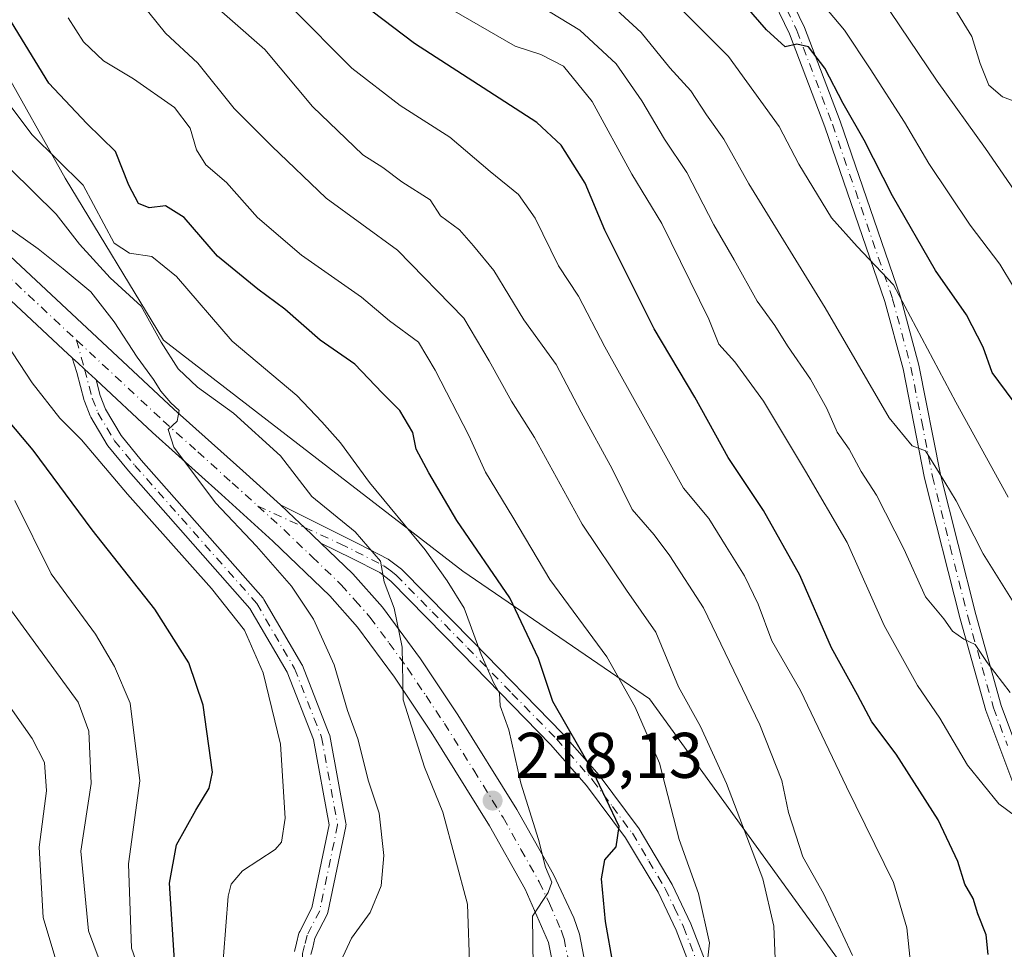
# Model space of a CAD drawing. Units: metres. Extents: x 609926 to 613351, y 4787158 to 4789527.
# Drawn here: x 612215 to 612368, y 4787237 to 4787382 of the extents above; entities that cross this region are included whole.
import ezdxf

# ---------------------------------------------------------------- set-up
doc = ezdxf.new("R2010")
doc.units = ezdxf.units.M
doc.header["$MEASUREMENT"] = 0
doc.linetypes.add('DGN Style 4', pattern=[2.6384748266838614, 1.318413404963828, -0.6592067024819142, 0.001648016756204785, -0.6592067024819142])
for name, color, linetype, lineweight in [('Arbolado forestal CxS', 92, 'Continuous', 0), ('Camino Cxs', 7, 'Continuous', 0), ('Camino eje', 30, 'DGN Style 4', 13), ('Carretera de calzada única Cxs', 7, 'Continuous', 13), ('Carretera de calzada única eje', 7, 'DGN Style 4', 0), ('Comarca CxS', 21, 'Continuous', 0), ('Comunidad Autónoma CxS', 142, 'Continuous', 0), ('Curva de nivel maestra', 30, 'Continuous', 30), ('Curva de nivel normal', 30, 'Continuous', 0), ('Municipio CxS', 4, 'Continuous', 0), ('Pastizal CxS', 92, 'Continuous', 0), ('Provincia CxS', 1, 'Continuous', 0), ('Punto de cota en terreno', 7, 'Continuous', 0), ('Rótulo de punto de cota en terreno', 7, 'Continuous', 0), ('Suelo desnudo CxS', 253, 'Continuous', 0)]:
    doc.layers.add(name, color=color, linetype=linetype, lineweight=lineweight)
doc.styles.add('Style-Arial', font='txt')

# ---------------------------------------------------------------- blocks, each defined once
blk = doc.blocks.new('*U10')
at = {"layer": 'Pastizal CxS', "color": 92, "linetype": 'Continuous', "lineweight": 0}
blk.add_polyline3d([(612449.5069000004, 4787259.9671, 294.4992999999959), (612430.6533000004, 4787250.9495, 283.8693000000058), (612403.6369000003, 4787237.705499999, 268.1120999999985), (612368.9201999997, 4787197.360300001, 247.2217999999993), (612277.6917000003, 4787195.8608, 206.4633999999933), (612271.7631000001, 4787208.255899999, 208.0274999999965), (612291.2717000004, 4787216.6489, 218.2872999999963), (612313.8170999996, 4787218.120100001, 226.8684000000067), (612344.7160999998, 4787231.918500001, 239.7612999999983), (612312.6475000001, 4787276.1983, 231.3012000000017), (612283.6341000004, 4787296.0483, 221.9591999999975), (612237.0617000004, 4787331.930299999, 214.6977000000043), (612221.7915000003, 4787357.1239, 219.1996999999974), (612208.2553000003, 4787381.1667, 222.4899000000005)], dxfattribs=at)
blk = doc.blocks.new('*U11')
at = {"layer": 'Arbolado forestal CxS', "color": 92, "linetype": 'Continuous', "lineweight": 0}
blk.add_polyline3d([(612208.2553000003, 4787381.1667, 222.4899000000005), (612221.7915000003, 4787357.1239, 219.1996999999974), (612237.0617000004, 4787331.930299999, 214.6977000000043), (612283.6341000004, 4787296.0483, 221.9591999999975), (612312.6475000001, 4787276.1983, 231.3012000000017), (612344.7160999998, 4787231.918500001, 239.7612999999983), (612313.8170999996, 4787218.120100001, 226.8684000000067), (612291.2717000004, 4787216.6489, 218.2872999999963), (612271.7631000001, 4787208.255899999, 208.0274999999965), (612277.6917000003, 4787195.8608, 206.4633999999933), (611699.3263999998, 4787186.353900001, 161.2163)], dxfattribs=at)
blk = doc.blocks.new('5PATER')
at = {"layer": 'Suelo desnudo CxS', "linetype": 'Continuous', "lineweight": 0}
h = blk.add_hatch(color=51, dxfattribs=at)
edge = h.paths.add_edge_path()
edge.add_ellipse((0, 0), major_axis=(-0.1095731443231308, -0.1110710700762829), ratio=0.9994222409660322, start_angle=0, end_angle=360)
blk = doc.blocks.new('*U32')
at = {"layer": 'Camino Cxs', "color": 7, "linetype": 'Continuous', "lineweight": 0}
blk.add_polyline3d([(612322.4600999998, 4787225.4801, 244.928700000004), (612316.7600999996, 4787240.2601, 250.4793999999966), (612313.9600999998, 4787246.1501, 249.6189000000013), (612308.9200999998, 4787254.600099999, 246.8481999999931), (612302.8501000004, 4787262.7401, 245.1405999999988), (612297.2401000002, 4787269.110099999, 243.8591000000015), (612283.4600999998, 4787283.2501, 236.6429999999964), (612272.4401000004, 4787294.4801, 222.4530999999988), (612270.6901000004, 4787295.8101, 221.7397999999957), (612266.3901000004, 4787298.0001, 222.050900000002), (612261.5500999996, 4787300.4001, 224.2100000000064), (612258.9886999996, 4787302.841499999, 221.7936999999947), (612257.4544000002, 4787304.293299999, 221.0035000000062), (612255.2600999996, 4787306.3301, 223.3745000000054), (612267.5100999996, 4787300.2301, 221.8607000000048), (612272.0201000003, 4787297.9301, 220.4545000000071), (612274.1001000004, 4787296.360099999, 222.9477999999945), (612285.2500999998, 4787284.9901, 238.2360000000044), (612299.0800999999, 4787270.8101, 245.4882999999973), (612304.8000999996, 4787264.3201, 247.0714000000008), (612311.0000999998, 4787255.9901, 248.2878000000055), (612316.1601, 4787247.3301, 249.3322999999946), (612319.0601000005, 4787241.2501, 250.4953999999998), (612324.7500999998, 4787226.5101, 248.0154999999941)], dxfattribs=at)
blk = doc.blocks.new('*U35')
at = {"layer": 'Carretera de calzada única Cxs', "color": 7, "linetype": 'Continuous', "lineweight": 13}
for points in [[(612211.6501000002, 4787346.460100001, 232.0766000000003), (612238.6901000004, 4787321.2401, 214.1812000000064), (612249.4200999998, 4787311.620100001, 223.9992999999959), (612255.2600999996, 4787306.3301, 223.3745000000054), (612257.4544000002, 4787304.293299999, 221.0035000000062), (612258.9886999996, 4787302.841499999, 221.7936999999947), (612261.5500999996, 4787300.4001, 224.2100000000064), (612266.4901000002, 4787295.6501, 224.1998000000021), (612271.1101000002, 4787290.450099999, 228.5506000000023), (612277.0201000003, 4787282.4001, 233.0608000000066), (612282.8400999998, 4787273.7301, 237.9909000000043), (612292.0202000003, 4787258.9901, 242.9910999999993), (612297.6901000004, 4787248.880100001, 244.1061000000045), (612300.8502000002, 4787242.170100001, 244.7777999999962), (612301.7301000003, 4787239.620100001, 245.4599000000017), (612303.6301999995, 4787229.880100001, 244.0161999999982)], [(612298.8201000001, 4787228.670100001, 240.3156000000017), (612296.9501, 4787238.3301, 242.1425000000018), (612293.2901, 4787246.610099999, 241.1790000000037), (612287.7600999996, 4787256.4801, 240.3540000000066), (612278.6901000004, 4787271.040100001, 238.5608999999968), (612272.9801000003, 4787279.5601, 235.7044000000024), (612267.2600999996, 4787287.340100001, 234.9774000000034), (612262.9200999998, 4787292.220100001, 233.820200000002), (612254.1001000004, 4787300.700099999, 231.3696000000054), (612246.1101000002, 4787307.950099999, 230.2860999999975), (612235.3501000004, 4787317.590100001, 218.6166999999987), (612226.5952000003, 4787325.771400001, 217.3120000000054), (612226.5003000004, 4787325.860200001, 217.4419000000053), (612224.8009000003, 4787327.432399999, 219.5274999999965), (612224.6256999997, 4787327.596799999, 219.6294000000053), (612223.8558999998, 4787328.319, 219.5850000000064), (612222.9094000002, 4787329.2071, 218.9759999999951), (612221.5100999996, 4787330.520099999, 217.9165000000066), (612208.4501999998, 4787342.6801, 226.4481999999989)]]:
    blk.add_polyline3d(points, dxfattribs=at)

msp = doc.modelspace()

# ---------------------------------------------------------------- linework, layer by layer
at = {"layer": 'Arbolado forestal CxS', "color": 92, "linetype": 'Continuous', "lineweight": 0}
msp.add_polyline3d([(612277.6917000003, 4787195.860900001, 206.4633999999933), (612271.7631000001, 4787208.255899999, 208.0274999999965), (612291.2717000004, 4787216.6489, 218.2872999999963), (612313.8170999996, 4787218.120100001, 226.8684000000067), (612344.7160999998, 4787231.918500001, 239.7612999999983), (612312.6475000001, 4787276.1983, 231.3012000000017), (612283.6341000004, 4787296.0483, 221.9591999999975), (612237.0617000004, 4787331.930299999, 214.6977000000043), (612221.7915000003, 4787357.1239, 219.1996999999974), (612208.2553000003, 4787381.1667, 222.4899000000005)], dxfattribs=at)
at = {"layer": 'Camino Cxs', "color": 7, "linetype": 'Continuous', "lineweight": 0}
for points in [[(612289.8501000004, 4787439.020099999, 285.2204999999958), (612296.6001000004, 4787431.1501, 282.707899999994), (612311.4501, 4787415.9901, 282.2538000000059), (612321.6700999998, 4787404.920100001, 282.0378000000055), (612327.6101000002, 4787396.9901, 280.7954000000027), (612333.4600999998, 4787387.3301, 279.6830000000046), (612336.7001, 4787380.540100001, 277.8307999999961), (612342.2401000002, 4787365.960100001, 275.2529000000068), (612351.6201, 4787338.690099999, 273.004700000005), (612354.4801000003, 4787328.040100001, 270.4051999999938), (612357.8400999998, 4787311.050100001, 266.8251000000019), (612363.3300999999, 4787289.300100001, 263.8184000000037), (612367.3000999996, 4787275.1801, 262.1108999999997), (612371.6300999997, 4787263.5001, 258.2307000000001), (612374.1001000004, 4787253.550100001, 256.4397999999928), (612374.8501000004, 4787245.8201, 256.6972999999998), (612374.3201000001, 4787239.9301, 255.2906999999978), (612373.2600999996, 4787234.880100001, 253.3178000000044), (612369.1300999997, 4787222.470100001, 251.9725999999937), (612367.2200999996, 4787215.450099999, 251.6668000000063), (612366.3201000001, 4787210.270099999, 252.3441000000021), (612366.3300999999, 4787205.420100001, 254.4217000000062), (612366.6401000004, 4787203.0701, 256.2639999999956), (612367.7802999998, 4787197.341700001, 252.4636000000028)], [(612333.4600999998, 4787387.3301, 279.6830000000046), (612336.7001, 4787380.540100001, 277.8307999999961), (612342.2401000002, 4787365.960100001, 275.2529000000068), (612351.6201, 4787338.690099999, 273.004700000005), (612354.4801000003, 4787328.040100001, 270.4051999999938), (612357.8400999998, 4787311.050100001, 266.8251000000019), (612363.3300999999, 4787289.300100001, 263.8184000000037), (612367.3000999996, 4787275.1801, 262.1108999999997), (612371.6300999997, 4787263.5001, 258.2307000000001)], [(612369.2401000002, 4787262.7601, 257.3898999999947), (612364.9200999998, 4787274.4001, 260.3464999999997), (612360.9101, 4787288.6501, 263.179099999994), (612355.4001000002, 4787310.5001, 265.2455999999947), (612352.0500999996, 4787327.470100001, 268.9646000000066), (612349.2301000003, 4787337.960100001, 271.1462999999931), (612339.8901000004, 4787365.110099999, 274.770199999999), (612334.4001000002, 4787379.5601, 276.7171999999992), (612331.2500999998, 4787386.140100001, 278.1974000000046)], [(612365.2401000002, 4787197.300000001, 249.4271000000008), (612364.1700999998, 4787202.670100001, 250.6831999999995), (612363.8300999999, 4787205.2601, 249.7011000000057), (612363.8201000001, 4787210.4801, 249.5154000000039), (612364.7801000001, 4787216.0001, 250.3185999999987), (612366.7401000002, 4787223.190099999, 251.0127999999968), (612370.8400999998, 4787235.540100001, 252.8341999999975), (612371.8501000004, 4787240.300100001, 255.4657000000007), (612372.3400999998, 4787245.8101, 256.8383999999933), (612371.6300999997, 4787253.130100001, 255.4271000000008), (612369.2401000002, 4787262.7601, 257.3898999999947), (612364.9200999998, 4787274.4001, 260.3464999999997), (612360.9101, 4787288.6501, 263.179099999994), (612355.4001000002, 4787310.5001, 265.2455999999947), (612352.0500999996, 4787327.470100001, 268.9646000000066), (612349.2301000003, 4787337.960100001, 271.1462999999931), (612339.8901000004, 4787365.110099999, 274.770199999999), (612334.4001000002, 4787379.5601, 276.7171999999992), (612331.2500999998, 4787386.140100001, 278.1974000000046)], [(612257.4391000001, 4787236.9465, 227.2488000000012), (612257.7540999996, 4787238.2007, 227.8016000000061), (612258.1436999999, 4787239.7645, 228.3984999999957), (612258.1835000003, 4787239.894900001, 228.4458000000013), (612258.2484999998, 4787240.043500001, 228.4986000000063), (612260.1234999998, 4787243.697699999, 228.8441000000021), (612262.8278999999, 4787256.6351, 230.4085999999952), (612260.3863000004, 4787269.890500001, 232.5773999999947), (612256.2834999999, 4787280.322699999, 231.7378000000026), (612250.5175000001, 4787290.2421, 230.2823000000062), (612231.6653000005, 4787311.615300001, 229.0326999999961), (612231.6414999999, 4787311.642899999, 229.0368000000017), (612228.4285000004, 4787315.526500001, 228.6981999999989), (612228.3114999998, 4787315.6929, 228.7176000000036), (612225.7629000006, 4787319.999100001, 224.9991000000009), (612225.6709000003, 4787320.1907, 224.8193000000028), (612224.7972999997, 4787322.4757, 223.4162999999971), (612224.7599, 4787322.591700001, 223.4023000000016), (612223.5935000004, 4787326.9165, 222.1732000000048), (612222.9094000002, 4787329.2071, 218.9759999999951), (612223.8558999998, 4787328.319, 219.5850000000064), (612224.6256999997, 4787327.596799999, 219.6294000000053), (612224.8009000003, 4787327.432399999, 219.5274999999965), (612226.5003000004, 4787325.860200001, 217.4419000000053), (612226.5952000003, 4787325.771400001, 217.3120000000054), (612227.2531000003, 4787323.3325, 217.4036000000051), (612228.0601000005, 4787321.2225, 219.954700000002), (612230.4968999998, 4787317.1053, 226.2222000000038), (612233.6287000002, 4787313.319700001, 226.4943000000058), (612252.5521, 4787291.8661, 231.3845000000001), (612252.5730999997, 4787291.841700001, 231.3954999999987), (612252.7011000002, 4787291.659499999, 231.4539999999979), (612258.5821000002, 4787281.542300001, 232.4404000000068), (612258.6668999996, 4787281.3663, 232.480899999995), (612262.8517000005, 4787270.725299999, 233.3724999999977), (612262.8635, 4787270.6941, 233.372199999998), (612262.9203000005, 4787270.485099999, 233.3555000000051), (612265.4321, 4787256.8499, 231.8292999999976), (612265.4511000002, 4787256.6845, 231.6557999999932), (612265.4486999996, 4787256.518100001, 231.4719000000041), (612265.4253000002, 4787256.3533, 231.2795000000042), (612262.6327000001, 4787242.994100001, 228.726999999999), (612262.5817, 4787242.815500001, 228.7627000000066), (612262.5166999997, 4787242.6667, 228.7883000000002), (612260.6303000003, 4787238.990300001, 228.1659999999974), (612260.2763, 4787237.569700001, 227.7679000000062), (612259.9921000004, 4787236.4373, 227.4792000000016)], [(612257.4391000001, 4787236.9465, 227.2488000000012), (612257.7540999996, 4787238.2007, 227.8016000000061), (612258.1436999999, 4787239.7645, 228.3984999999957), (612258.1835000003, 4787239.894900001, 228.4458000000013), (612258.2484999998, 4787240.043500001, 228.4986000000063), (612260.1234999998, 4787243.697699999, 228.8441000000021), (612262.8278999999, 4787256.6351, 230.4085999999952), (612260.3863000004, 4787269.890500001, 232.5773999999947), (612256.2834999999, 4787280.322699999, 231.7378000000026), (612250.5175000001, 4787290.2421, 230.2823000000062), (612231.6653000005, 4787311.615300001, 229.0326999999961), (612231.6414999999, 4787311.642899999, 229.0368000000017), (612228.4285000004, 4787315.526500001, 228.6981999999989), (612228.3114999998, 4787315.6929, 228.7176000000036), (612225.7629000006, 4787319.999100001, 224.9991000000009), (612225.6709000003, 4787320.1907, 224.8193000000028), (612224.7972999997, 4787322.4757, 223.4162999999971), (612224.7599, 4787322.591700001, 223.4023000000016), (612223.5935000004, 4787326.9165, 222.1732000000048), (612222.9094000002, 4787329.2071, 218.9759999999951)], [(612226.5952000003, 4787325.771500001, 217.3120000000054), (612226.5001999997, 4787325.860200001, 217.4419999999955), (612224.8008000003, 4787327.432399999, 219.5276000000013), (612224.6256999997, 4787327.596799999, 219.6294000000053), (612223.8558, 4787328.3191, 219.5850000000064), (612222.9094000002, 4787329.2071, 218.9759999999951)], [(612226.5952000003, 4787325.771500001, 217.3120000000054), (612227.2531000003, 4787323.3325, 217.4036000000051), (612228.0601000005, 4787321.2225, 219.954700000002), (612230.4968999998, 4787317.1053, 226.2222000000038), (612233.6287000002, 4787313.319700001, 226.4943000000058), (612252.5521, 4787291.8661, 231.3845000000001), (612252.5730999997, 4787291.841700001, 231.3954999999987), (612252.7011000002, 4787291.659499999, 231.4539999999979), (612258.5821000002, 4787281.542300001, 232.4404000000068), (612258.6668999996, 4787281.3663, 232.480899999995), (612262.8517000005, 4787270.725299999, 233.3724999999977), (612262.8635, 4787270.6941, 233.372199999998), (612262.9203000005, 4787270.485099999, 233.3555000000051), (612265.4321, 4787256.8499, 231.8292999999976), (612265.4511000002, 4787256.6845, 231.6557999999932), (612265.4486999996, 4787256.518100001, 231.4719000000041), (612265.4253000002, 4787256.3533, 231.2795000000042), (612262.6327000001, 4787242.994100001, 228.726999999999), (612262.5817, 4787242.815500001, 228.7627000000066), (612262.5166999997, 4787242.6667, 228.7883000000002), (612260.6303000003, 4787238.990300001, 228.1659999999974), (612260.2763, 4787237.569700001, 227.7679000000062), (612259.9921000004, 4787236.4373, 227.4792000000016)], [(612261.5500999996, 4787300.4001, 224.2100000000064), (612258.9886999996, 4787302.841499999, 221.7936999999947), (612257.4543000003, 4787304.293299999, 221.0035999999964), (612255.2600999996, 4787306.3301, 223.3745000000054)], [(612255.2600999996, 4787306.3301, 223.3745000000054), (612267.5100999996, 4787300.2301, 221.8607000000048), (612272.0201000003, 4787297.9301, 220.4545000000071), (612274.1001000004, 4787296.360099999, 222.9477999999945), (612285.2500999998, 4787284.9901, 238.2360000000044), (612299.0800999999, 4787270.8101, 245.4882999999973), (612304.8000999996, 4787264.3201, 247.0714000000008), (612311.0000999998, 4787255.9901, 248.2878000000055), (612316.1601, 4787247.3301, 249.3322999999946), (612319.0601000005, 4787241.2501, 250.4953999999998), (612324.7500999998, 4787226.5101, 248.0154999999941), (612329.1801000005, 4787217.9001, 240.3758999999991), (612333.7200999996, 4787211.790100001, 244.8138999999938), (612337.0100999996, 4787208.4801, 246.3380999999936), (612340.6401000004, 4787205.420100001, 247.0761999999959), (612352.0162000004, 4787197.082599999, 248.0243999999948)], [(612347.8742000004, 4787197.0145, 245.0544999999984), (612339.0900999998, 4787203.460100001, 241.659799999994), (612335.3201000001, 4787206.640100001, 241.8245000000024), (612331.8201000001, 4787210.1601, 240.7519999999931), (612327.0500999996, 4787216.5701, 236.6275000000023), (612322.4600999998, 4787225.4801, 244.928700000004), (612316.7600999996, 4787240.2601, 250.4793999999966), (612313.9600999998, 4787246.1501, 249.6189000000013), (612308.9200999998, 4787254.600099999, 246.8481999999931), (612302.8501000004, 4787262.7401, 245.1405999999988), (612297.2401000002, 4787269.110099999, 243.8591000000015), (612283.4600999998, 4787283.2501, 236.6429999999964), (612272.4401000004, 4787294.4801, 222.4530999999988), (612270.6901000004, 4787295.8101, 221.7397999999957), (612266.3901000004, 4787298.0001, 222.050900000002), (612261.5500999996, 4787300.4001, 224.2100000000064)]]:
    msp.add_polyline3d(points, dxfattribs=at)
at = {"layer": 'Camino eje', "color": 30, "linetype": 'DGN Style 4', "lineweight": 13}
for points in [[(612333.9751000004, 4787383.340100001, 278.0714000000008), (612335.5500999996, 4787380.050100001, 277.2553000000044), (612341.0651000004, 4787365.5351, 274.9994000000006), (612350.4250999996, 4787338.325099999, 272.0883999999933), (612353.2651000004, 4787327.755100001, 269.5613000000012), (612354.9451000001, 4787319.2601, 268.3200999999972), (612356.6201, 4787310.7751, 265.9873999999982), (612359.3750999998, 4787299.850099999, 263.7332000000025), (612362.1201, 4787288.975099999, 263.3359000000055), (612366.1101000002, 4787274.790100001, 261.2204000000056), (612368.2701000003, 4787268.970100001, 259.4228000000003)], [(612223.5701000001, 4787331.960100001, 212.5412000000069), (612224.8006999996, 4787327.4323, 219.527900000001), (612226.0151000004, 4787322.9301, 220.3649000000005), (612226.8850999996, 4787320.655099999, 222.4334999999992), (612229.4301000005, 4787316.3551, 227.5806000000011), (612232.6401000004, 4787312.475099999, 228.6278000000021), (612251.5771000005, 4787291.006100001, 230.8086000000039)], [(612251.7600999996, 4787306.1601, 229.5418000000063), (612258.9886999996, 4787302.841499999, 221.7936999999947), (612264.5301000001, 4787300.315099999, 222.9477999999945), (612266.9501, 4787299.1151, 221.6989999999932), (612271.3551000003, 4787296.870100001, 220.601999999999), (612272.3951000003, 4787296.085100001, 221.1187000000064), (612273.2701000003, 4787295.420100001, 222.5951000000059), (612278.8450999996, 4787289.735099999, 232.9514999999956), (612284.3551000003, 4787284.120100001, 237.5216999999975), (612291.2451, 4787277.050100001, 242.5547999999981), (612298.1601, 4787269.960100001, 244.6855000000069), (612303.8251, 4787263.530099999, 246.1229000000021), (612306.8601000002, 4787259.460100001, 246.7026999999944), (612309.9600999998, 4787255.295100001, 247.5451999999932), (612312.5401, 4787250.965100001, 249.1315000000032), (612315.0601000005, 4787246.7401, 249.453800000003), (612316.5100999996, 4787243.700099999, 250.0329999999958), (612317.9101, 4787240.755100001, 250.3984999999957), (612320.7550999997, 4787233.3851, 250.3448999999964)], [(612251.5771000005, 4787291.006100001, 230.8086000000039), (612257.4571000002, 4787280.890500001, 231.703800000003), (612261.6419000002, 4787270.249500001, 232.8852999999945), (612264.1527000006, 4787256.6193, 230.9916999999987), (612261.3601000002, 4787243.2601, 228.7817000000068)], [(612261.3601000002, 4787243.2601, 228.7817000000068), (612259.4051000001, 4787239.450099999, 228.2841000000044), (612259.0151000004, 4787237.8851, 227.767399999997), (612258.7001, 4787236.630100001, 227.3227000000043), (612258.4451000001, 4787231.585100001, 224.8062000000064), (612259.6451000003, 4787225.2301, 217.7277000000031), (612261.9550999999, 4787219.670100001, 212.222299999994), (612264.3501000004, 4787215.325099999, 212.4017000000022), (612270.5151000004, 4787206.1951, 210.5160999999935), (612273.6700999998, 4787201.4301, 209.4504000000015), (612277.3432999998, 4787195.855000001, 208.4459999999963)]]:
    msp.add_polyline3d(points, dxfattribs=at)
at = {"layer": 'Carretera de calzada única Cxs', "color": 7, "linetype": 'Continuous', "lineweight": 13}
for points in [[(612211.6501000002, 4787346.460100001, 232.0766000000003), (612238.6901000004, 4787321.2401, 214.1812000000064), (612249.4200999998, 4787311.620100001, 223.9992999999959), (612255.2600999996, 4787306.3301, 223.3745000000054)], [(612222.9094000002, 4787329.2071, 218.9759999999951), (612221.5100999996, 4787330.520099999, 217.9165000000066), (612208.4501999998, 4787342.6801, 226.4481999999989)], [(612226.5952000003, 4787325.771500001, 217.3120000000054), (612226.5001999997, 4787325.860200001, 217.4419999999955), (612224.8008000003, 4787327.432399999, 219.5276000000013), (612224.6256999997, 4787327.596799999, 219.6294000000053), (612223.8558, 4787328.3191, 219.5850000000064), (612222.9094000002, 4787329.2071, 218.9759999999951)], [(612318.4956, 4787196.5316, 227.7994999999937), (612313.9301000005, 4787201.4901, 226.734500000006), (612306.0301000001, 4787211.780099999, 224.9872999999934), (612302.6101000002, 4787217.8101, 231.8034000000043), (612300.6101000002, 4787222.9001, 239.3622000000032), (612298.8201000001, 4787228.670100001, 240.3156000000017), (612296.9501, 4787238.3301, 242.1425000000018), (612293.2901, 4787246.610099999, 241.1790000000037), (612287.7600999996, 4787256.4801, 240.3540000000066), (612278.6901000004, 4787271.040100001, 238.5608999999968), (612272.9801000003, 4787279.5601, 235.7044000000024), (612267.2600999996, 4787287.340100001, 234.9774000000034), (612262.9200999998, 4787292.220100001, 233.820200000002), (612254.1001000004, 4787300.700099999, 231.3696000000054), (612246.1101000002, 4787307.950099999, 230.2860999999975), (612235.3501000004, 4787317.590100001, 218.6166999999987), (612226.5952000003, 4787325.771500001, 217.3120000000054)], [(612261.5500999996, 4787300.4001, 224.2100000000064), (612258.9886999996, 4787302.841499999, 221.7936999999947), (612257.4543000003, 4787304.293299999, 221.0035999999964), (612255.2600999996, 4787306.3301, 223.3745000000054)], [(612261.5500999996, 4787300.4001, 224.2100000000064), (612266.4901000002, 4787295.6501, 224.1998000000021), (612271.1101000002, 4787290.450099999, 228.5506000000023), (612277.0201000003, 4787282.4001, 233.0608000000066), (612282.8400999998, 4787273.7301, 237.9909000000043), (612292.0202000003, 4787258.9901, 242.9910999999993), (612297.6901000004, 4787248.880100001, 244.1061000000045), (612300.8502000002, 4787242.170100001, 244.7777999999962), (612301.7301000003, 4787239.620100001, 245.4599000000017), (612303.6301999995, 4787229.880100001, 244.0161999999982), (612305.2801000001, 4787224.530099999, 242.7212), (612307.0800999999, 4787219.950099999, 236.653999999995), (612310.1601, 4787214.520099999, 228.6818000000058), (612317.7200999996, 4787204.670100001, 227.6361999999936), (612325.1162999999, 4787196.6404, 228.3411999999953)]]:
    msp.add_polyline3d(points, dxfattribs=at)
at = {"layer": 'Carretera de calzada única eje', "color": 7, "linetype": 'DGN Style 4', "lineweight": 0}
for points in [[(612210.0500999996, 4787344.5701, 229.7982000000048), (612223.5701000001, 4787331.960100001, 212.5412000000069)], [(612223.5701000001, 4787331.960100001, 212.5412000000069), (612237.0201000003, 4787319.4101, 214.7277999999933), (612242.4001000002, 4787314.590100001, 217.207699999999), (612247.7600999996, 4787309.780099999, 227.4857999999949), (612251.7600999996, 4787306.1601, 229.5418000000063)], [(612251.7600999996, 4787306.1601, 229.5418000000063), (612255.7801000001, 4787302.5001, 226.2347000000009), (612260.2001, 4787298.2601, 228.9098999999987), (612264.7001, 4787293.9301, 229.1291000000056), (612266.8800999997, 4787291.4901, 229.0810999999958), (612269.1801000005, 4787288.890100001, 232.0371000000014), (612272.1401000004, 4787284.870100001, 234.3012000000017), (612275.0000999998, 4787280.9801, 234.109500000006), (612277.9101, 4787276.640100001, 233.8963999999978), (612280.7600999996, 4787272.380100001, 238.3074000000051), (612285.3000999996, 4787265.100099999, 240.4839999999967), (612289.8901000004, 4787257.7301, 241.6264999999985), (612292.6501000002, 4787252.800100001, 242.020199999999), (612295.4901000002, 4787247.7401, 242.4162999999971), (612297.0701000001, 4787244.390100001, 242.6502000000037), (612298.9001000002, 4787240.2501, 243.2603999999992), (612299.3400999998, 4787238.970100001, 243.5616000000009), (612300.2901, 4787234.100099999, 242.9584999999934)]]:
    msp.add_polyline3d(points, dxfattribs=at)
at = {"layer": 'Comarca CxS', "color": 21, "linetype": 'Continuous', "lineweight": 0}
msp.add_3dface([(613347.7600008739, 4787213.449982096), (609964.0300008485, 4787157.829982094), (609926.5000008476, 4789471.369982075), (613309.0900008731, 4789527.019982072)], dxfattribs=at)
at = {"layer": 'Comunidad Autónoma CxS', "color": 142, "linetype": 'Continuous', "lineweight": 0}
msp.add_3dface([(613347.7600008739, 4787213.449982096), (609964.0300008485, 4787157.829982094), (609926.5000008476, 4789471.369982075), (613309.0900008731, 4789527.019982072)], dxfattribs=at)
at = {"layer": 'Curva de nivel maestra', "color": 30, "linetype": 'Continuous', "lineweight": 30, "flags": 128}
for points, elevation in [([(612369.1699999999, 4787322.520099999), (612365.9000000004, 4787326.9101), (612364.5, 4787330.850099999), (612361.8799999999, 4787335.9001), (612357.1100000005, 4787342.790100001), (612350.3799999999, 4787354.380100001), (612346.0199999996, 4787363.020099999), (612342.7400000002, 4787368.7501), (612339.8799999999, 4787374.220100001), (612337.3300000001, 4787377.530099999), (612335.5199999996, 4787377.9301), (612333.7300000006, 4787377.5601), (612330.8300000001, 4787380.1601), (612325.2800000003, 4787386.590100001)], 275), ([(612365.25, 4787236.4801), (612364.9500000002, 4787239.5001), (612363.6699999999, 4787242.790100001), (612362.9299999997, 4787245.170100001), (612361.6500000004, 4787247.390100001), (612360.5700000003, 4787250.920100001), (612357.5, 4787257.4001), (612350.9900000002, 4787267.590100001), (612347.2000000002, 4787272.620100001), (612344.9800000006, 4787276.800100001), (612340.9000000004, 4787284.1501), (612335.9699999997, 4787295.4101), (612330.3399999999, 4787305.470100001), (612324.8799999999, 4787313.700099999), (612319.6500000004, 4787323.110099999), (612313.3600000005, 4787333.700099999), (612305.6699999999, 4787349.020099999), (612302.6500000004, 4787356.360099999), (612298.9100000003, 4787362.2301), (612295.1100000005, 4787365.790100001), (612276.0800000001, 4787378.0801), (612269.4400000004, 4787383.0601)], 250), ([(612307, 4787234.880100001), (612305.7800000003, 4787241.5801), (612305.1600000003, 4787248.210100001), (612305.6600000003, 4787251.200099999), (612307.4500000002, 4787253.200099999), (612307.9000000004, 4787256.360099999), (612303.8499999996, 4787264.850099999), (612297.6200000001, 4787275.7601), (612295.3499999996, 4787282.470100001), (612290.9400000004, 4787291.920100001), (612282.6600000003, 4787303.9101), (612278.3499999996, 4787311.300100001), (612276.3600000005, 4787314.9801), (612275.8200000003, 4787317.5801), (612273.8099999996, 4787321.030099999), (612271.0700000003, 4787323.7501), (612266.8300000001, 4787328.220100001), (612261.4500000002, 4787331.970100001), (612255.9299999997, 4787336.7601), (612251.7599999999, 4787339.870100001), (612245.4500000002, 4787344.9801), (612240.2800000003, 4787351.020099999), (612237.3700000001, 4787352.840100001), (612234.8700000001, 4787352.530099999), (612233.2000000002, 4787353.200099999), (612231.7000000002, 4787356.040100001), (612229.5999999996, 4787361.280099999), (612225.1699999999, 4787365.620100001), (612219.2400000002, 4787371.9001), (612213.4699999997, 4787381.350099999)], 225), ([(612262.7363, 4787195.6151), (612258.5700000003, 4787200.630100001), (612251.9800000006, 4787210.210100001), (612249.0599999996, 4787215.200099999), (612245.8200000003, 4787219.200099999), (612242.6900000004, 4787224.530099999), (612238.7800000003, 4787235.530099999), (612238.0099999999, 4787247.530099999), (612239.1100000005, 4787253.530099999), (612242.0899999999, 4787258.870100001), (612244.1900000004, 4787262.3301), (612244.6799999997, 4787264.790100001), (612243.2599999999, 4787275.2401), (612241.0199999996, 4787281.790100001), (612235.75, 4787290.1501), (612226.0099999999, 4787302.460100001), (612216.8200000003, 4787314.8301), (612205.2100000001, 4787328.5601)], 200)]:
    msp.add_lwpolyline(points, dxfattribs=dict(at, elevation=elevation))
at = {"layer": 'Curva de nivel normal', "color": 30, "linetype": 'Continuous', "lineweight": 0, "flags": 128}
for points, elevation in [([(612335.1600000003, 4787389.41), (612342.9400000004, 4787380.15), (612346.9299999997, 4787374.119999999), (612352.2800000003, 4787365.850000001), (612356.0499999998, 4787359.390000001), (612362.4699999997, 4787349.82), (612367.0999999996, 4787343.779999999), (612369.2199999997, 4787340.230000001)], 280), ([(612357.0300000003, 4787388.480000001), (612362.7300000006, 4787379.140000001), (612364.04, 4787374.930000001), (612365.3600000005, 4787371.57), (612367.4900000002, 4787369.74), (612369.5800000001, 4787368.970000001), (612371.4000000004, 4787367.07), (612374.4199999999, 4787363.199999999), (612380.8600000005, 4787352.310000001), (612387.8099999996, 4787343.59), (612393.1399999997, 4787335.630000001), (612396.4199999999, 4787329.83), (612400.4800000006, 4787324.680000001), (612410.79, 4787309.140000001), (612425.7999999998, 4787287.08), (612431.9500000002, 4787275.730000001), (612436.2300000006, 4787267.52), (612441.5499999998, 4787253.560000001), (612444.4100000003, 4787244.02), (612447.4199999999, 4787237.480000001)], 290), ([(612368.6900000004, 4787277.189999999), (612365.0999999996, 4787281.859999999), (612363.2599999999, 4787284.619999999), (612361.5, 4787285.460000001), (612359.7400000002, 4787286.74), (612358.3899999997, 4787288.640000001), (612355.5499999998, 4787292.060000001), (612352.1699999999, 4787299.529999999), (612347.8899999997, 4787307.859999999), (612345.5199999996, 4787311.550000001), (612343.6699999999, 4787315.01), (612341.79, 4787317.65), (612340.2100000001, 4787321.300000001), (612337.6299999999, 4787325.9), (612334.0800000001, 4787331.039999999), (612332.1200000001, 4787334.199999999), (612329.3499999996, 4787338.01), (612325.7800000003, 4787344.42), (612322.6299999999, 4787349.859999999), (612318.4400000004, 4787358.02), (612314.9400000004, 4787363.17), (612311.4600000001, 4787369.140000001), (612307.4699999997, 4787374.880000001), (612301.8099999996, 4787380.130000001), (612289.4100000003, 4787387.710000001)], 260), ([(612313.3200000003, 4787387.710000001), (612324.9299999997, 4787376.029999999), (612332.7999999998, 4787365.130000001), (612335.8600000005, 4787359.289999999), (612340.9400000004, 4787350.980000001), (612344.9199999999, 4787346.480000001), (612350.5499999998, 4787340.539999999), (612360.2300000006, 4787322.32), (612368.3799999999, 4787307.529999999)], 270), ([(612332.1500000004, 4787235.789999999), (612331.9800000006, 4787240.869999999), (612330.2199999997, 4787248.199999999), (612324.5999999996, 4787263.039999999), (612320.5499999998, 4787271.91), (612317.1200000001, 4787278.08), (612313.6100000005, 4787286.539999999), (612309.0499999998, 4787293.100000001), (612302.1600000003, 4787303.350000001), (612294.7400000002, 4787316.810000001), (612291.1699999999, 4787322.439999999), (612287.7100000001, 4787328.720000001), (612283.79, 4787335.34), (612273.4699999997, 4787345.939999999), (612262.3700000001, 4787354.039999999), (612253.9100000003, 4787362.119999999), (612248.0899999999, 4787367.939999999), (612242.4299999997, 4787375), (612237.3899999997, 4787379.640000001), (612232.4400000004, 4787385.859999999)], 235), ([(612344.2000000002, 4787236.310000001), (612339.7000000002, 4787245.930000001), (612336.4800000006, 4787251.630000001), (612334.2300000006, 4787258.529999999), (612333.1900000004, 4787263.51), (612329.7999999998, 4787272.16), (612321, 4787290.34), (612315.7699999996, 4787298.449999999), (612313.3499999996, 4787301.699999999), (612309.9100000003, 4787305.630000001), (612306.8399999999, 4787311.970000001), (612302, 4787320.74), (612298.1399999997, 4787328.16), (612293.0899999999, 4787335.100000001), (612288.4199999999, 4787342.77), (612285.2800000003, 4787346.630000001), (612283.0899999999, 4787349.109999999), (612280.1500000004, 4787351.25), (612278.5099999999, 4787353.76), (612274.1500000004, 4787356.560000001), (612271.1799999997, 4787358.77), (612268.0800000001, 4787360.75), (612260.2400000002, 4787368.24), (612252.8499999996, 4787377.119999999), (612243.2199999997, 4787385.619999999)], 240), ([(612304.9299999997, 4787385.720000001), (612311.3099999996, 4787379.779999999), (612315.7999999998, 4787374.26), (612319.04, 4787370.699999999), (612321.4699999997, 4787366.980000001), (612324.2000000002, 4787363.199999999), (612328.0800000001, 4787356.26), (612339.9400000004, 4787336.949999999), (612349.8600000005, 4787319.869999999), (612353.4800000006, 4787315.51), (612355.5300000003, 4787314.720000001), (612357.6600000003, 4787311.350000001), (612360.2800000003, 4787306.949999999), (612364.4800000006, 4787298.76), (612370.7300000006, 4787288.810000001)], 265), ([(612445.9400000004, 4787213.359999999), (612443.3300000001, 4787219.34), (612437.6299999999, 4787233.609999999), (612430.7000000002, 4787253.560000001), (612427.25, 4787261.67), (612424.3700000001, 4787269.52), (612419.4800000006, 4787279.32), (612414.04, 4787288.210000001), (612411.3700000001, 4787292.75), (612409.0199999996, 4787295.699999999), (612404.9400000004, 4787301.960000001), (612397.8099999996, 4787312.16), (612390.0199999996, 4787324.029999999), (612384.3899999997, 4787330.730000001), (612376.5, 4787343.52), (612372.4199999999, 4787351), (612369.2999999998, 4787355.27), (612364.8799999999, 4787361.75), (612357.3499999996, 4787372.189999999), (612348.6200000001, 4787385.16)], 285), ([(612257, 4787383.66), (612266.3399999999, 4787374.230000001), (612273.8899999997, 4787368.430000001), (612281.6100000005, 4787363.5), (612287.8499999996, 4787358.180000001), (612292.25, 4787354.59), (612294.8799999999, 4787350.890000001), (612298.4900000002, 4787343.5), (612301.5700000003, 4787338.800000001), (612305.6799999997, 4787330.9), (612314.0199999996, 4787315.92), (612317.9199999999, 4787308.930000001), (612321.8600000005, 4787304.210000001), (612324.5300000003, 4787299.859999999), (612327.4199999999, 4787295.34), (612329.54, 4787290.92), (612331.6600000003, 4787285.230000001), (612336.1200000001, 4787277.52), (612343.25, 4787262.529999999), (612350.5499999998, 4787247.630000001), (612352.6399999997, 4787240.59), (612353.6799999997, 4787230.689999999)], 245), ([(612369.5199999996, 4787257.949999999), (612366.9100000003, 4787259.859999999), (612362.0800000001, 4787265.880000001), (612357.7800000003, 4787273.199999999), (612354.2699999996, 4787278.279999999), (612349.1100000005, 4787287.59), (612343.3499999996, 4787300.480000001), (612336.8600000005, 4787311.609999999), (612330.3700000001, 4787322.480000001), (612325.8799999999, 4787328.560000001), (612323.4000000004, 4787331.32), (612321.8399999999, 4787335.199999999), (612314.5499999998, 4787350.07), (612309.8700000001, 4787357.74), (612303.7300000006, 4787369.060000001), (612299.2699999996, 4787374.51), (612295.7400000002, 4787376.359999999), (612291.7400000002, 4787377.65), (612281.9400000004, 4787383.279999999)], 255), ([(612321.2999999998, 4787232.15), (612321.9299999997, 4787238.279999999), (612320.2199999997, 4787245.960000001), (612317.25, 4787254.359999999), (612314.2000000002, 4787266.199999999), (612310.4100000003, 4787274.9), (612306.0199999996, 4787282.75), (612297.1100000005, 4787294.74), (612291.4000000004, 4787304.42), (612287.1600000003, 4787311.42), (612284.5599999996, 4787317.140000001), (612279.3200000003, 4787327.26), (612276.7400000002, 4787331.640000001), (612272.2199999997, 4787334.949999999), (612267.8499999996, 4787338.65), (612258.5199999996, 4787345.16), (612251.7000000002, 4787350.99), (612246.8700000001, 4787356.460000001), (612243.6799999997, 4787359.189999999), (612242.2199999997, 4787361.52), (612241.2199999997, 4787364.92), (612238.7699999996, 4787368.09), (612232.4299999997, 4787372.58), (612227.75, 4787375.359999999), (612224.6200000001, 4787378.289999999), (612222.2800000003, 4787382.050000001)], 230), ([(612294.5199999996, 4787234.480000001), (612294.4299999997, 4787242.42), (612296.8799999999, 4787246.100000001), (612297.4500000002, 4787247.680000001), (612296.4500000002, 4787250.060000001), (612295.3700000001, 4787254.32), (612292.6200000001, 4787263.08), (612290.75, 4787271.390000001), (612289.4100000003, 4787275.100000001), (612289.3300000001, 4787277.100000001), (612288.3799999999, 4787278.720000001), (612286.4600000001, 4787283.09), (612283.8099999996, 4787290.279999999), (612281.1799999997, 4787294.529999999), (612277.7699999996, 4787299.34), (612269.0999999996, 4787309.84), (612264.6100000005, 4787315.970000001), (612261.6799999997, 4787319.26), (612257.7999999998, 4787323.359999999), (612247.7599999999, 4787331.810000001), (612239.0999999996, 4787341.82), (612235.2800000003, 4787344.960000001), (612231.7999999998, 4787345.480000001), (612229.4000000004, 4787347.02), (612224.6100000005, 4787356.039999999), (612216.5899999999, 4787363.9), (612211.5, 4787370.680000001)], 220), ([(612284.6799999997, 4787233.810000001), (612284.3300000001, 4787244.310000001), (612280.5099999999, 4787258.58), (612277.6299999999, 4787265.57), (612274.3600000005, 4787276.039999999), (612274.2000000002, 4787284.220000001), (612272.9600000001, 4787290.300000001), (612271.3799999999, 4787294.390000001), (612270.79, 4787297.619999999), (612266.8700000001, 4787302.180000001), (612260.1600000003, 4787307.66), (612255.2699999996, 4787313.949999999), (612247.9600000001, 4787320.619999999), (612242.3799999999, 4787324.630000001), (612239.3600000005, 4787327.480000001), (612236.7400000002, 4787331.619999999), (612233.6200000001, 4787337.230000001), (612228.7800000003, 4787341.619999999), (612224.0199999996, 4787346.869999999), (612220.3899999997, 4787351.529999999), (612213.3200000003, 4787358.52)], 215), ([(612212.4100000003, 4787349.810000001), (612217.6200000001, 4787346.119999999), (612221.4600000001, 4787343.039999999), (612225.79, 4787339.470000001), (612229.4299999997, 4787334.77), (612233, 4787329.310000001), (612235.5099999999, 4787325.850000001), (612236.6799999997, 4787324.029999999), (612238.2400000002, 4787322.210000001), (612239.5, 4787321), (612239.2300000006, 4787319.34), (612237.8200000003, 4787318.08), (612238.7100000001, 4787315.289999999), (612245.1500000004, 4787306.66), (612251.5199999996, 4787299.930000001), (612257, 4787293.710000001), (612260.4199999999, 4787288.600000001), (612263.6100000005, 4787281.5), (612265.7000000002, 4787274.380000001), (612267.2999999998, 4787269.980000001), (612268.9400000004, 4787263.41), (612270.5899999999, 4787258.430000001), (612271.3399999999, 4787251.869999999), (612270.9100000003, 4787247.15), (612269.2199999997, 4787242.99), (612266.29, 4787239), (612263.9500000002, 4787233.960000001)], 210), ([(612272.9462000001, 4787195.7828), (612268.5, 4787201.300000001), (612262.4100000003, 4787208.34), (612257.4199999999, 4787215.100000001), (612251.6200000001, 4787221.42), (612247.4500000002, 4787228.83), (612246.3899999997, 4787236.199999999), (612247.1500000004, 4787245.529999999), (612247.5800000001, 4787247.380000001), (612249.3499999996, 4787249.480000001), (612254.4400000004, 4787252.779999999), (612255.4199999999, 4787253.92), (612256.0099999999, 4787257.640000001), (612255.2800000003, 4787269.130000001), (612252.5499999998, 4787280.26), (612249.6900000004, 4787286.880000001), (612244.5599999996, 4787293.369999999), (612231.4800000006, 4787308.029999999), (612224.3200000003, 4787316.460000001), (612220.9699999997, 4787319.810000001), (612216.6600000003, 4787325.33), (612212.6500000004, 4787331.460000001)], 205), ([(612252.8125, 4787195.4518), (612249.9800000006, 4787199), (612244.9600000001, 4787207.640000001), (612240.1900000004, 4787218.42), (612236.0599999996, 4787226.27), (612232.1200000001, 4787237.460000001), (612231.6600000003, 4787250.57), (612233.3799999999, 4787263.460000001), (612231.9000000004, 4787275.529999999), (612229.4800000006, 4787281.220000001), (612226.5300000003, 4787286.24), (612219.6200000001, 4787295.630000001), (612213.9800000006, 4787307)], 195), ([(612213.4400000004, 4787289.869999999), (612223.8099999996, 4787275.699999999), (612225.4900000002, 4787271.189999999), (612225.8499999996, 4787263.029999999), (612224.25, 4787252.52), (612225.4199999999, 4787240.119999999), (612230.0800000001, 4787227.58), (612241.8600000005, 4787201.119999999), (612245.3585000001, 4787195.329299999)], 190), ([(612236.0061999997, 4787195.175600001), (612232.4800000006, 4787202.060000001), (612228.5300000003, 4787209.720000001), (612225.9000000004, 4787218.869999999), (612222.4699999997, 4787228.529999999), (612218.3899999997, 4787242.199999999), (612217.7800000003, 4787253.16), (612218.9000000004, 4787261.92), (612218.5999999996, 4787266.289999999), (612216.6600000003, 4787270.060000001), (612212.2599999999, 4787276.289999999)], 185)]:
    msp.add_lwpolyline(points, dxfattribs=dict(at, elevation=elevation))
at = {"layer": 'Municipio CxS', "color": 4, "linetype": 'Continuous', "lineweight": 0}
msp.add_3dface([(613347.7600008739, 4787213.449982096), (609964.0300008485, 4787157.829982094), (609926.5000008476, 4789471.369982075), (613309.0900008731, 4789527.019982072)], dxfattribs=at)
at = {"layer": 'Pastizal CxS', "color": 92, "linetype": 'Continuous', "lineweight": 0}
msp.add_polyline3d([(612277.6917000003, 4787195.860900001, 206.4633999999933), (612271.7631000001, 4787208.255899999, 208.0274999999965), (612291.2717000004, 4787216.6489, 218.2872999999963), (612313.8170999996, 4787218.120100001, 226.8684000000067), (612344.7160999998, 4787231.918500001, 239.7612999999983), (612312.6475000001, 4787276.1983, 231.3012000000017), (612283.6341000004, 4787296.0483, 221.9591999999975), (612237.0617000004, 4787331.930299999, 214.6977000000043), (612221.7915000003, 4787357.1239, 219.1996999999974), (612208.2553000003, 4787381.1667, 222.4899000000005)], dxfattribs=at)
at = {"layer": 'Provincia CxS', "color": 1, "linetype": 'Continuous', "lineweight": 0}
msp.add_3dface([(613347.7600008739, 4787213.449982096), (609964.0300008485, 4787157.829982094), (609926.5000008476, 4789471.369982075), (613309.0900008731, 4789527.019982072)], dxfattribs=at)

# ---------------------------------------------------------------- block references
at = {"layer": 'Arbolado forestal CxS', "color": 92, "linetype": 'Continuous', "lineweight": 0}
msp.add_blockref('*U11', (0, 0), dxfattribs=at)
at = {"layer": 'Camino Cxs', "color": 7, "linetype": 'Continuous', "lineweight": 0}
msp.add_blockref('*U32', (0, 0), dxfattribs=at)
at = {"layer": 'Carretera de calzada única Cxs', "color": 7, "linetype": 'Continuous', "lineweight": 13}
msp.add_blockref('*U35', (0, 0), dxfattribs=at)
at = {"layer": 'Pastizal CxS', "color": 92, "linetype": 'Continuous', "lineweight": 0}
msp.add_blockref('*U10', (0, 0), dxfattribs=at)
at = {"layer": 'Punto de cota en terreno', "color": 7, "linetype": 'Continuous', "lineweight": 0, "xscale": 10, "yscale": 10, "zscale": 10}
msp.add_blockref('5PATER', (612288.2400000002, 4787260.390000001, 218.1300000000047), dxfattribs=at)

# ---------------------------------------------------------------- texts
at = {"layer": 'Rótulo de punto de cota en terreno', "color": 7, "linetype": 'Continuous', "lineweight": 0, "style": 'Style-Arial'}
msp.add_text('218,13', height=7.000000000000002, dxfattribs=at).set_placement((612291.7677999996, 4787263.9178))

doc.saveas('drawing.dxf')
